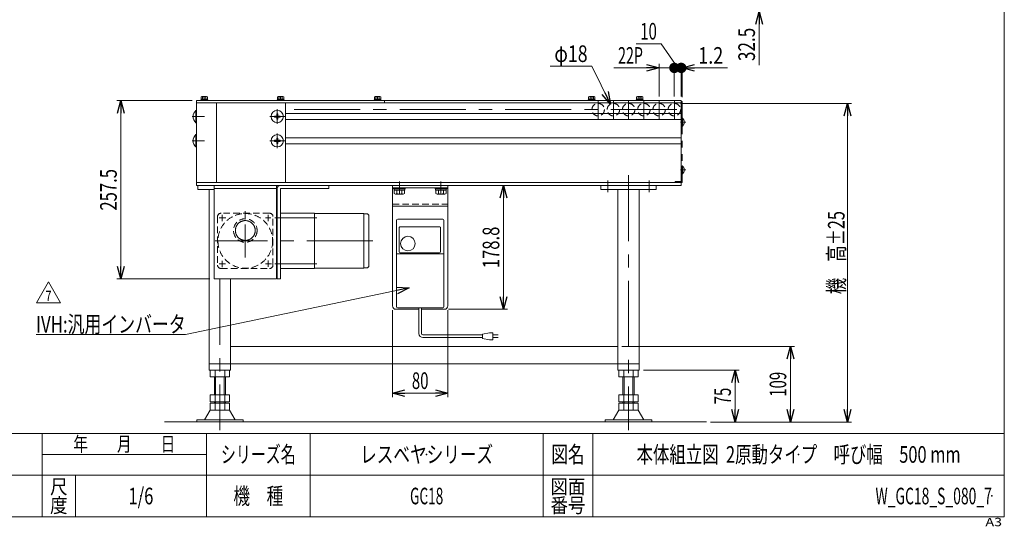
# Model space of a CAD drawing. Units: millimetres. Extents: x -1182 to 1182, y -811 to 811.
# Drawn here: x -240 to 1182, y -811 to -80 of the extents above; entities that cross this region are included whole.
import ezdxf
from ezdxf.enums import TextEntityAlignment as Align

# ---------------------------------------------------------------- set-up
doc = ezdxf.new("R2010")
doc.units = ezdxf.units.MM
doc.header["$LTSCALE"] = 1.5
doc.header["$PDSIZE"] = 1
for name, pattern in [('CENTER', [50.8, 31.75, -6.35, 6.35, -6.35]), ('CENTERX2', [101.6, 63.5, -12.7, 12.7, -12.7]), ('DASHED2', [9.525, 6.35, -3.175]), ('PHANTOM', [63.5, 31.75, -6.35, 6.35, -6.35, 6.35, -6.35])]:
    doc.linetypes.add(name, pattern=pattern)
for name, color, linetype in [('2', 7, 'Continuous'), ('4', 7, 'Continuous'), ('L-05', 7, 'Continuous'), ('ZUWAKU', 7, 'Continuous')]:
    doc.layers.add(name, color=color, linetype=linetype)
doc.styles.add('dcStyle0', font='ＭＳ Ｐゴシック')
doc.styles.add('dcStyle1', font='txt.shx', dxfattribs={"width": 1.2, "bigfont": 'bigfont'})
doc.styles.add('dcStyle2', font='ＭＳ Ｐ明朝')
doc.dimstyles.new('dc_Diam06', dxfattribs={"dimtxt": 24, "dimasz": 18.000011, "dimexe": 6, "dimexo": 6, "dimgap": 6, "dimtad": 2, "dimtih": 1, "dimtoh": 1, "dimdec": 3, "dimdsep": 46, "dimtxsty": 'dcStyle0', "dimblk1": 'OPEN30', "dimblk2": 'OPEN30', "dimsah": 1, "dimcen": 0.09, "dimclrd": 2, "dimclre": 2, "dimclrt": 2, "dimadec": 0, "dimazin": 2, "dimtfac": 1, "dimtdec": 4, "dimtofl": 0, "dimtmove": 0, "dimatfit": 3, "dimfxl": 1, "dimarcsym": 1})
doc.dimstyles.new('dc_Rotated', dxfattribs={"dimtxt": 24, "dimasz": 18.000011, "dimexe": 6, "dimexo": 6, "dimgap": 4.2, "dimtad": 3, "dimdsep": 46, "dimtxsty": 'dcStyle0', "dimblk1": 'OPEN30', "dimblk2": 'OPEN30', "dimsah": 1, "dimcen": 0.09, "dimclrd": 2, "dimclre": 2, "dimclrt": 4, "dimadec": 0, "dimazin": 2, "dimtfac": 1, "dimtdec": 4, "dimtmove": 0, "dimatfit": 3, "dimfxl": 1, "dimarcsym": 1})
doc.dimstyles.new('dc_Rotated_F4', dxfattribs={"dimtxt": 24, "dimasz": 15, "dimexe": 6, "dimexo": 6, "dimgap": 6, "dimtad": 3, "dimdsep": 46, "dimtxsty": 'dcStyle0', "dimblk1": 'DOT', "dimblk2": 'DOT', "dimsah": 1, "dimcen": 0.09, "dimclrd": 2, "dimclre": 2, "dimclrt": 2, "dimadec": 0, "dimazin": 2, "dimtfac": 1, "dimtdec": 4, "dimtmove": 1, "dimatfit": 3, "dimfxl": 1, "dimarcsym": 1})

# ---------------------------------------------------------------- blocks, each defined once
blk = doc.blocks.new('_Open30')
at = {"color": 0, "linetype": 'ByBlock', "lineweight": -2}
for p, q in [((-1, 0.267949), (0, 0)), ((0, 0), (-1, -0.267949)), ((0, 0), (-1, 0))]:
    blk.add_line(p, q, dxfattribs=at)
blk = doc.blocks.new('*D1')
at = {"color": 2, "linetype": 'Continuous', "lineweight": 13}
for p, q in [((714.6, -200.4), (961.6, -200.4)), ((955.6, -660.4), (955.6, -200.4)), ((757.9, -660.4), (961.6, -660.4))]:
    blk.add_line(p, q, dxfattribs=at)
at = {"color": 2, "xscale": 18.00001684569171, "yscale": 17.99993620934185}
for p, rotation in [((955.6, -200.4), 90), ((955.6, -660.4), 270)]:
    blk.add_blockref('_Open30', p, dxfattribs=dict(at, rotation=rotation))
at = {"color": 4, "style": 'dcStyle0', "width": 0.736969}
blk.add_text('機\u3000高±25', height=24, rotation=90, dxfattribs=at).set_placement((951.4, -475.8), (951.4, -355.8), align=Align.FIT)
blk = doc.blocks.new('*D12')
at = {"color": 2, "linetype": 'Continuous', "lineweight": 13}
for p, q in [((828, -5.3), (828, -35.3)), ((720.6, -35.3), (834, -35.3)), ((828, -35.3), (828, -67.8)), ((721.6, -67.8), (834, -67.8)), ((828, -145.2), (828, -67.8))]:
    blk.add_line(p, q, dxfattribs=at)
at = {"color": 2, "xscale": 18.00001684569171, "yscale": 17.99993620934185}
for p, rotation in [((828, -35.3), 270), ((828, -67.8), 90)]:
    blk.add_blockref('_Open30', p, dxfattribs=dict(at, rotation=rotation))
at = {"color": 2, "style": 'dcStyle0', "width": 0.807452}
blk.add_text('32.5', height=24, rotation=90, dxfattribs=at).set_placement((822, -139.2), (822, -91.2), align=Align.FIT)
blk = doc.blocks.new('*D16')
at = {"color": 2, "linetype": 'Continuous', "lineweight": 13}
for p, q in [((618.3, -149.1), (683.6, -149.1)), ((683.6, -190.4), (683.6, -143.1)), ((683.6, -149.1), (705.6, -149.1)), ((705.6, -190.4), (705.6, -143.1))]:
    blk.add_line(p, q, dxfattribs=at)
at = {"color": 2, "xscale": 18.00001684569171, "yscale": 17.99993620934185, "rotation": 360}
blk.add_blockref('_Open30', (683.6, -149.1), dxfattribs=at)
at = {"color": 4, "style": 'dcStyle0', "width": 0.637787}
blk.add_text('22P', height=24, dxfattribs=at).set_placement((624.3, -143.1), (660.3, -143.1), align=Align.FIT)
blk = doc.blocks.new('_Dot')
at = {"color": 0, "linetype": 'ByBlock', "lineweight": -2}
blk.add_line((-0.5, 0), (-1, 0), dxfattribs=at)
at = {"color": 0, "linetype": 'ByBlock', "const_width": 0.5}
blk.add_lwpolyline([(-0.25, 0, 1), (0.25, 0, 1)], format="xyb", close=True, dxfattribs=at)
blk = doc.blocks.new('*D17')
at = {"color": 2, "linetype": 'Continuous', "lineweight": 13}
for p, q in [((650.4, -114.2), (686.4, -114.2)), ((686.4, -114.2), (710.6, -149.1)), ((705.6, -190.4), (705.6, -143.1)), ((705.6, -149.1), (715.6, -149.1)), ((715.6, -190.4), (715.6, -143.1))]:
    blk.add_line(p, q, dxfattribs=at)
at = {"color": 2, "xscale": 15, "yscale": 15, "rotation": 180}
blk.add_blockref('_Dot', (705.6, -149.1), dxfattribs=at)
at = {"color": 2, "style": 'dcStyle0', "width": 0.6875}
blk.add_text('10', height=24, dxfattribs=at).set_placement((656.4, -108.2), (680.4, -108.2), align=Align.FIT)
blk = doc.blocks.new('*D18')
at = {"color": 2, "linetype": 'Continuous', "lineweight": 13}
for p, q in [((715.6, -190.4), (715.6, -143.1)), ((715.6, -149.1), (716.8, -149.1)), ((716.8, -191.4), (716.8, -143.1)), ((782.2, -149.1), (716.8, -149.1))]:
    blk.add_line(p, q, dxfattribs=at)
at = {"color": 2, "rotation": 180}
for name, p, xscale, yscale in [('_Dot', (715.6, -149.1), 15, 15), ('_Open30', (716.8, -149.1), 18.00001684569171, 17.99993620934185)]:
    blk.add_blockref(name, p, dxfattribs=dict(at, xscale=xscale, yscale=yscale))
at = {"color": 2, "style": 'dcStyle0', "width": 0.857311}
blk.add_text('1.2', height=24, dxfattribs=at).set_placement((740.2, -143.1), (776.2, -143.1), align=Align.FIT)
blk = doc.blocks.new('*D19')
at = {"color": 2, "linetype": 'Continuous', "lineweight": 13}
for p, q in [((661, -585.4), (799.3, -585.4)), ((793.3, -660.4), (793.3, -585.4)), ((757.9, -660.4), (799.3, -660.4))]:
    blk.add_line(p, q, dxfattribs=at)
at = {"color": 2, "xscale": 18.00001684569171, "yscale": 17.99993620934185}
for p, rotation in [((793.3, -585.4), 90), ((793.3, -660.4), 270)]:
    blk.add_blockref('_Open30', p, dxfattribs=dict(at, rotation=rotation))
at = {"color": 2, "style": 'dcStyle0', "width": 0.6875}
blk.add_text('75', height=24, rotation=90, dxfattribs=at).set_placement((787.3, -634.9), (787.3, -610.9), align=Align.FIT)
blk = doc.blocks.new('*D20')
at = {"color": 2, "linetype": 'Continuous', "lineweight": 13}
for p, q in [((9.7, -196.4), (-99.4, -196.4)), ((-93.4, -453.9), (-93.4, -196.4)), ((35.2, -453.9), (-99.4, -453.9))]:
    blk.add_line(p, q, dxfattribs=at)
at = {"color": 2, "xscale": 18.00001684569171, "yscale": 17.99993620934185}
for p, rotation in [((-93.4, -196.4), 90), ((-93.4, -453.9), 270)]:
    blk.add_blockref('_Open30', p, dxfattribs=dict(at, rotation=rotation))
at = {"color": 2, "style": 'dcStyle0', "width": 0.780226}
blk.add_text('257.5', height=24, rotation=90, dxfattribs=at).set_placement((-99.4, -355.1), (-99.4, -295.1), align=Align.FIT)
blk = doc.blocks.new('DC_GROUP_W_GC18_S_080_7_19')
at = {"color": 3, "linetype": 'Continuous', "lineweight": 13}
for p, q in [((15.6, -210.5), (14.9, -210.5)), ((15.6, -228.3), (15.6, -210.5)), ((15.6, -228.3), (14.9, -228.3))]:
    blk.add_line(p, q, dxfattribs=at)
at = {"color": 4, "linetype": 'Continuous', "lineweight": 13}
blk.add_line((14.9, -210.5), (14.9, -228.3), dxfattribs=at)
at = {"color": 9, "linetype": 'CENTER', "lineweight": 13}
blk.add_line((9.4, -219.4), (27.1, -219.4), dxfattribs=at)
at = {"color": 3, "linetype": 'Continuous', "lineweight": 13}
blk.add_arc((22.5, -219.4), 11.7, 130.4755, 229.5245, dxfattribs=at)
blk = doc.blocks.new('DC_GROUP_W_GC18_S_080_7_18')
at = {"linetype": 'Continuous'}
blk.add_blockref('DC_GROUP_W_GC18_S_080_7_19', (0, 0), dxfattribs=at)
blk = doc.blocks.new('DC_GROUP_W_GC18_S_080_7_21')
at = {"color": 9, "linetype": 'CENTER', "lineweight": 13}
blk.add_line((9.4, -254.4), (27.1, -254.4), dxfattribs=at)
at = {"color": 3, "linetype": 'Continuous', "lineweight": 13}
for p, q in [((15.6, -245.5), (14.9, -245.5)), ((15.6, -263.3), (15.6, -245.5)), ((15.6, -263.3), (14.9, -263.3))]:
    blk.add_line(p, q, dxfattribs=at)
at = {"color": 4, "linetype": 'Continuous', "lineweight": 13}
blk.add_line((14.9, -245.5), (14.9, -263.3), dxfattribs=at)
at = {"color": 3, "linetype": 'Continuous', "lineweight": 13}
blk.add_arc((22.5, -254.4), 11.7, 130.4755, 229.5245, dxfattribs=at)
blk = doc.blocks.new('DC_GROUP_W_GC18_S_080_7_20')
at = {"linetype": 'Continuous'}
blk.add_blockref('DC_GROUP_W_GC18_S_080_7_21', (0, 0), dxfattribs=at)
blk = doc.blocks.new('DC_GROUP_W_GC18_S_080_7_23')
at = {"color": 9, "linetype": 'CENTER', "lineweight": 13}
for p, q in [((132.4, -230.1), (132.4, -208.7)), ((121.8, -219.4), (143.1, -219.4))]:
    blk.add_line(p, q, dxfattribs=at)
at = {"color": 3, "linetype": 'Continuous', "lineweight": 13}
for p, q in [((131.6, -218.5), (128.5, -218.6)), ((128.5, -218.6), (128.5, -220.2)), ((131.6, -220.2), (128.5, -220.2)), ((131.6, -218.5), (131.6, -215.5)), ((133.2, -215.5), (131.6, -215.5)), ((131.6, -220.2), (131.6, -223.3)), ((131.6, -223.3), (133.2, -223.3)), ((133.3, -218.5), (133.2, -215.5)), ((133.3, -220.2), (133.2, -223.3)), ((133.3, -218.5), (136.3, -218.6)), ((133.3, -220.2), (136.3, -220.2)), ((136.3, -220.2), (136.3, -218.6))]:
    blk.add_line(p, q, dxfattribs=at)
blk.add_circle((132.4, -219.4), 8.9, dxfattribs=at)
at = {"color": 5, "linetype": 'Continuous'}
blk.add_point((132.4, -219.4), dxfattribs=at)
blk = doc.blocks.new('DC_GROUP_W_GC18_S_080_7_22')
at = {"linetype": 'Continuous'}
blk.add_blockref('DC_GROUP_W_GC18_S_080_7_23', (0, 0), dxfattribs=at)
blk = doc.blocks.new('DC_GROUP_W_GC18_S_080_7_25')
at = {"color": 9, "linetype": 'CENTER', "lineweight": 13}
for p, q in [((121.8, -254.4), (143.1, -254.4)), ((132.4, -265.1), (132.4, -243.7))]:
    blk.add_line(p, q, dxfattribs=at)
at = {"color": 3, "linetype": 'Continuous', "lineweight": 13}
for p, q in [((131.6, -253.5), (128.5, -253.6)), ((128.5, -253.6), (128.5, -255.2)), ((131.6, -255.2), (128.5, -255.2)), ((131.6, -253.5), (131.6, -250.5)), ((133.2, -250.5), (131.6, -250.5)), ((131.6, -255.2), (131.6, -258.3)), ((133.3, -253.5), (133.2, -250.5)), ((133.3, -255.2), (133.2, -258.3)), ((133.3, -253.5), (136.3, -253.6)), ((133.3, -255.2), (136.3, -255.2)), ((136.3, -255.2), (136.3, -253.6)), ((131.6, -258.3), (133.2, -258.3))]:
    blk.add_line(p, q, dxfattribs=at)
blk.add_circle((132.4, -254.4), 8.9, dxfattribs=at)
at = {"color": 5, "linetype": 'Continuous'}
blk.add_point((132.4, -254.4), dxfattribs=at)
blk = doc.blocks.new('DC_GROUP_W_GC18_S_080_7_24')
at = {"linetype": 'Continuous'}
blk.add_blockref('DC_GROUP_W_GC18_S_080_7_25', (0, 0), dxfattribs=at)
blk = doc.blocks.new('DC_GROUP_W_GC18_S_080_7_30')
at = {"color": 140, "linetype": 'Continuous', "lineweight": 13}
for p, q in [((360.2, -322.1), (377.2, -322.1)), ((360.2, -322.1), (360.2, -323.7)), ((360.2, -323.7), (377.2, -323.7)), ((361, -323.7), (361, -325.7)), ((361, -325.7), (376.4, -325.7)), ((361.2, -325.7), (361.2, -330.5)), ((364.9, -325.7), (364.9, -330.5)), ((368.7, -325.7), (368.1, -323.7)), ((369.2, -325.7), (368.7, -323.7)), ((372.4, -325.7), (372.4, -330.5)), ((376.2, -325.7), (376.2, -330.5)), ((376.4, -323.7), (376.4, -325.7)), ((377.2, -322.1), (377.2, -323.7)), ((363.1, -331.2), (374.3, -331.2))]:
    blk.add_line(p, q, dxfattribs=at)
at = {"color": 3, "linetype": 'CENTERX2', "lineweight": 13}
blk.add_line((368.7, -331.2), (368.7, -322.1), dxfattribs=at)
at = {"color": 140, "linetype": 'Continuous', "lineweight": 13}
for centre, radius, start, end in [((363.1, -328.4), 2.79, 227.7545, 312.2455), ((368.7, -321.1), 10.1, 248.1345, 291.8655), ((374.3, -328.4), 2.79, 227.7545, 312.2455)]:
    blk.add_arc(centre, radius, start, end, dxfattribs=at)
blk = doc.blocks.new('DC_GROUP_W_GC18_S_080_7_31')
at = {"color": 140, "linetype": 'Continuous', "lineweight": 13}
for p, q in [((300.2, -322.1), (317.2, -322.1)), ((300.2, -322.1), (300.2, -323.7)), ((300.2, -323.7), (317.2, -323.7)), ((301, -323.7), (301, -325.7)), ((301, -325.7), (316.4, -325.7)), ((301.2, -325.7), (301.2, -330.5)), ((304.9, -325.7), (304.9, -330.5)), ((308.7, -325.7), (308.1, -323.7)), ((309.2, -325.7), (308.7, -323.7)), ((312.4, -325.7), (312.4, -330.5)), ((316.2, -325.7), (316.2, -330.5)), ((316.4, -323.7), (316.4, -325.7)), ((317.2, -322.1), (317.2, -323.7)), ((303.1, -331.2), (314.3, -331.2))]:
    blk.add_line(p, q, dxfattribs=at)
at = {"color": 3, "linetype": 'CENTERX2', "lineweight": 13}
blk.add_line((308.7, -331.2), (308.7, -322.1), dxfattribs=at)
at = {"color": 140, "linetype": 'Continuous', "lineweight": 13}
for centre, radius, start, end in [((303.1, -328.4), 2.79, 227.7545, 312.2455), ((308.7, -321.1), 10.1, 248.1345, 291.8655), ((314.3, -328.4), 2.79, 227.7545, 312.2455)]:
    blk.add_arc(centre, radius, start, end, dxfattribs=at)
blk = doc.blocks.new('*D51')
at = {"color": 2, "linetype": 'Continuous', "lineweight": 13}
for p, q in [((397.7, -318.9), (464.9, -318.9)), ((458.9, -497.7), (458.9, -318.9)), ((379.7, -497.7), (464.9, -497.7))]:
    blk.add_line(p, q, dxfattribs=at)
at = {"color": 2, "xscale": 18.00001684569171, "yscale": 17.99993620934185}
for p, rotation in [((458.9, -318.9), 90), ((458.9, -497.7), 270)]:
    blk.add_blockref('_Open30', p, dxfattribs=dict(at, rotation=rotation))
at = {"color": 2, "style": 'dcStyle0', "width": 0.780226}
blk.add_text('178.8', height=24, rotation=90, dxfattribs=at).set_placement((452.9, -438.3), (452.9, -378.3), align=Align.FIT)
blk = doc.blocks.new('*D52')
at = {"color": 2, "linetype": 'Continuous', "lineweight": 13}
for p, q in [((298.7, -498.7), (298.7, -624.7)), ((378.7, -498.7), (378.7, -624.7)), ((298.7, -618.7), (378.7, -618.7))]:
    blk.add_line(p, q, dxfattribs=at)
at = {"color": 2, "xscale": 18.00001684569171, "yscale": 17.99993620934185}
for p, rotation in [((298.7, -618.7), 180), ((378.7, -618.7), 360)]:
    blk.add_blockref('_Open30', p, dxfattribs=dict(at, rotation=rotation))
at = {"color": 2, "style": 'dcStyle0', "width": 0.6875}
blk.add_text('80', height=24, dxfattribs=at).set_placement((326.7, -612.7), (350.7, -612.7), align=Align.FIT)
blk = doc.blocks.new('DC_GROUP_W_GC18_S_080_7_33')
at = {"color": 2, "linetype": 'Continuous', "lineweight": 13}
for p, q in [((322.7, -466.9), (0.1, -534.2)), ((0.1, -534.2), (-215.9, -534.2))]:
    blk.add_line(p, q, dxfattribs=at)
at = {"color": 2, "xscale": 18.00001684569171, "yscale": 17.99993620934185, "rotation": 11.79106922569245}
blk.add_blockref('_Open30', (322.7, -466.9), dxfattribs=at)
at = {"color": 2, "style": 'dcStyle0', "width": 0.760557}
blk.add_text('IVH:汎用インバータ', height=24, dxfattribs=at).set_placement((-215.9, -531.2), (0.1, -531.2), align=Align.FIT)
blk = doc.blocks.new('DC_GROUP_W_GC18_S_080_7_35')
at = {"layer": '2', "color": 2, "linetype": 'Continuous', "lineweight": 13}
for p, q in [((-215.3, -488.1), (-197.9, -458.1)), ((-197.9, -458.1), (-180.6, -488.1)), ((-180.6, -488.1), (-215.3, -488.1))]:
    blk.add_line(p, q, dxfattribs=at)
at = {"layer": '2', "color": 2, "style": 'dcStyle1', "width": 0.741176}
blk.add_text('7', height=15, dxfattribs=at).set_placement((-202.4, -485.9), (-193.4, -485.9), align=Align.FIT)
blk = doc.blocks.new('DC_GROUP_W_GC18_S_080_7_34')
at = {"layer": '2', "linetype": 'Continuous'}
blk.add_blockref('DC_GROUP_W_GC18_S_080_7_35', (0, 0), dxfattribs=at)
blk = doc.blocks.new('DC_GROUP_W_GC18_S_080_7_39')
at = {"color": 140, "linetype": 'Continuous', "lineweight": 13}
for p, q in [((21.9, -196.4), (21.9, -195.4)), ((31.9, -195.4), (21.9, -195.4)), ((31.9, -196.4), (21.9, -196.4)), ((22.3, -194.1), (22.3, -191)), ((31.5, -194.1), (22.3, -194.1)), ((22.3, -195.4), (22.3, -194.1)), ((30.4, -190.6), (23.4, -190.6)), ((24.6, -194.1), (24.6, -191)), ((26.5, -194.1), (26.9, -195.4)), ((26.9, -194.1), (27.2, -195.4)), ((29.2, -194.1), (29.2, -191)), ((31.5, -194.1), (31.5, -191)), ((31.5, -195.4), (31.5, -194.1)), ((31.9, -196.4), (31.9, -195.4))]:
    blk.add_line(p, q, dxfattribs=at)
at = {"color": 3, "linetype": 'CENTERX2', "lineweight": 13}
blk.add_line((26.9, -190.6), (26.9, -196.4), dxfattribs=at)
at = {"color": 140, "linetype": 'Continuous', "lineweight": 13}
for centre, radius, start, end in [((23.4, -192.4), 1.81, 50.463, 129.537), ((26.9, -197.2), 6.63, 69.6253, 110.3747), ((30.4, -192.4), 1.81, 50.463, 129.537)]:
    blk.add_arc(centre, radius, start, end, dxfattribs=at)
blk = doc.blocks.new('DC_GROUP_W_GC18_S_080_7_40')
at = {"color": 140, "linetype": 'Continuous', "lineweight": 13}
for p, q in [((132.1, -196.4), (132.1, -195.4)), ((142.1, -195.4), (132.1, -195.4)), ((142.1, -196.4), (132.1, -196.4)), ((132.5, -194.1), (132.5, -191)), ((141.8, -194.1), (132.5, -194.1)), ((132.5, -195.4), (132.5, -194.1)), ((140.6, -190.6), (133.7, -190.6)), ((134.8, -194.1), (134.8, -191)), ((136.8, -194.1), (137.1, -195.4)), ((137.1, -194.1), (137.5, -195.4)), ((139.4, -194.1), (139.4, -191)), ((141.7, -195.4), (141.7, -194.1)), ((141.8, -194.1), (141.8, -191)), ((142.1, -196.4), (142.1, -195.4))]:
    blk.add_line(p, q, dxfattribs=at)
at = {"color": 3, "linetype": 'CENTERX2', "lineweight": 13}
blk.add_line((137.1, -190.6), (137.1, -196.4), dxfattribs=at)
at = {"color": 140, "linetype": 'Continuous', "lineweight": 13}
for centre, radius, start, end in [((133.7, -192.4), 1.81, 50.463, 129.537), ((137.1, -197.2), 6.63, 69.6253, 110.3747), ((140.6, -192.4), 1.81, 50.463, 129.537)]:
    blk.add_arc(centre, radius, start, end, dxfattribs=at)
blk = doc.blocks.new('DC_GROUP_W_GC18_S_080_7_41')
at = {"color": 140, "linetype": 'Continuous', "lineweight": 13}
for p, q in [((272.1, -196.4), (272.1, -195.4)), ((282.1, -195.4), (272.1, -195.4)), ((282.1, -196.4), (272.1, -196.4)), ((272.5, -194.1), (272.5, -191)), ((281.8, -194.1), (272.5, -194.1)), ((272.5, -195.4), (272.5, -194.1)), ((280.6, -190.6), (273.7, -190.6)), ((274.8, -194.1), (274.8, -191)), ((276.8, -194.1), (277.1, -195.4)), ((277.1, -194.1), (277.5, -195.4)), ((279.4, -194.1), (279.4, -191)), ((281.7, -195.4), (281.7, -194.1)), ((281.8, -194.1), (281.8, -191)), ((282.1, -196.4), (282.1, -195.4))]:
    blk.add_line(p, q, dxfattribs=at)
at = {"color": 3, "linetype": 'CENTERX2', "lineweight": 13}
blk.add_line((277.1, -190.6), (277.1, -196.4), dxfattribs=at)
at = {"color": 140, "linetype": 'Continuous', "lineweight": 13}
for centre, radius, start, end in [((273.7, -192.4), 1.81, 50.463, 129.537), ((277.1, -197.2), 6.63, 69.6253, 110.3747), ((280.6, -192.4), 1.81, 50.463, 129.537)]:
    blk.add_arc(centre, radius, start, end, dxfattribs=at)
blk = doc.blocks.new('DC_GROUP_W_GC18_S_080_7_42')
at = {"color": 140, "linetype": 'Continuous', "lineweight": 13}
for p, q in [((581.4, -196.4), (581.4, -195.4)), ((591.4, -195.4), (581.4, -195.4)), ((591.4, -196.4), (581.4, -196.4)), ((581.8, -194.1), (581.8, -191)), ((591, -194.1), (581.8, -194.1)), ((581.8, -195.4), (581.8, -194.1)), ((589.9, -190.6), (582.9, -190.6)), ((584.1, -194.1), (584.1, -191)), ((586, -194.1), (586.4, -195.4)), ((586.4, -194.1), (586.7, -195.4)), ((588.7, -194.1), (588.7, -191)), ((591, -194.1), (591, -191)), ((591, -195.4), (591, -194.1)), ((591.4, -196.4), (591.4, -195.4))]:
    blk.add_line(p, q, dxfattribs=at)
at = {"color": 3, "linetype": 'CENTERX2', "lineweight": 13}
blk.add_line((586.4, -190.6), (586.4, -196.4), dxfattribs=at)
at = {"color": 140, "linetype": 'Continuous', "lineweight": 13}
for centre, radius, start, end in [((582.9, -192.4), 1.81, 50.463, 129.537), ((586.4, -197.2), 6.63, 69.6253, 110.3747), ((589.9, -192.4), 1.81, 50.463, 129.537)]:
    blk.add_arc(centre, radius, start, end, dxfattribs=at)
blk = doc.blocks.new('DC_GROUP_W_GC18_S_080_7_43')
at = {"color": 140, "linetype": 'Continuous', "lineweight": 13}
for p, q in [((650.6, -196.4), (650.6, -195.4)), ((660.6, -195.4), (650.6, -195.4)), ((660.6, -196.4), (650.6, -196.4)), ((651, -194.1), (651, -191)), ((660.3, -194.1), (651, -194.1)), ((651, -195.4), (651, -194.1)), ((659.1, -190.6), (652.2, -190.6)), ((653.3, -194.1), (653.3, -191)), ((655.3, -194.1), (655.6, -195.4)), ((655.6, -194.1), (656, -195.4)), ((657.9, -194.1), (657.9, -191)), ((660.2, -195.4), (660.2, -194.1)), ((660.3, -194.1), (660.3, -191)), ((660.6, -196.4), (660.6, -195.4))]:
    blk.add_line(p, q, dxfattribs=at)
at = {"color": 3, "linetype": 'CENTERX2', "lineweight": 13}
blk.add_line((655.6, -190.6), (655.6, -196.4), dxfattribs=at)
at = {"color": 140, "linetype": 'Continuous', "lineweight": 13}
for centre, radius, start, end in [((652.2, -192.4), 1.81, 50.463, 129.537), ((655.6, -197.2), 6.63, 69.6253, 110.3747), ((659.1, -192.4), 1.81, 50.463, 129.537)]:
    blk.add_arc(centre, radius, start, end, dxfattribs=at)
blk = doc.blocks.new('DC_GROUP_W_GC18_S_080_7_1')
at = {"layer": 'ZUWAKU', "color": 7, "linetype": 'Continuous', "lineweight": 13}
for p, q in [((1182, -797.2), (1182, 810.8)), ((-1182, -797.2), (1182, -797.2))]:
    blk.add_line(p, q, dxfattribs=at)
at = {"layer": 'ZUWAKU', "color": 4, "linetype": 'Continuous', "lineweight": 13}
for p, q in [((1182, -677.2), (-1182, -677.2)), ((-207, -797.2), (-207, -677.2)), ((30, -797.2), (30, -677.2)), ((180, -677.2), (180, -797.2)), ((516, -677.2), (516, -797.2)), ((588, -677.2), (588, -797.2)), ((-207, -707.2), (30, -707.2)), ((-1182, -737.2), (1182, -737.2)), ((-159, -737.2), (-159, -797.2))]:
    blk.add_line(p, q, dxfattribs=at)
at = {"layer": 'ZUWAKU', "color": 2, "style": 'dcStyle1'}
for s, height, width, p, p2 in [('年\u3000\u3000月\u3000\u3000日', 21, 1.195122, (-162, -702.7), (-15, -702.7)), ('シリーズ名', 24, 1.086207, (51, -719.2), (159, -719.2)), ('図名', 24, 1.272727, (528, -719.2), (576, -719.2)), ('尺', 21, 1.68, (-195.6, -764.2), (-170.4, -764.2)), ('機\u3000種', 24, 1.235294, (69, -779.2), (141, -779.2)), ('図面', 21, 1.527273, (526.8, -764.2), (577.2, -764.2)), ('度', 21, 1.68, (-195.6, -791.2), (-170.4, -791.2)), ('番号', 21, 1.527273, (526.8, -791.2), (577.2, -791.2))]:
    blk.add_text(s, height=height, dxfattribs=dict(at, width=width)).set_placement(p, p2, align=Align.FIT)
at = {"layer": 'ZUWAKU', "color": 4, "style": 'dcStyle1', "width": 1.2}
blk.add_text('A3', height=12, dxfattribs=at).set_placement((1154.7, -810.8), (1178.7, -810.8), align=Align.FIT)
blk = doc.blocks.new('DC_GROUP_W_GC18_S_080_7_2')
at = {"layer": 'ZUWAKU', "color": 2, "linetype": 'Continuous'}
for p in [(348, -707.2), (885, -707.2), (-64.5, -767.2), (348, -767.2), (1164, -767.2)]:
    blk.add_point(p, dxfattribs=at)
blk = doc.blocks.new('DC_GROUP_W_GC18_S_080_7_7')
at = {"layer": '4', "color": 3, "linetype": 'CENTERX2', "lineweight": 13}
blk.add_line((722.3, -227.4), (714.5, -227.4), dxfattribs=at)
at = {"layer": '4', "color": 140, "linetype": 'PHANTOM', "lineweight": 13}
for p, q in [((716.8, -233.3), (716.8, -221.5)), ((717.2, -221.5), (716.8, -221.5)), ((717.2, -233.3), (717.2, -221.5)), ((717.2, -233.3), (716.8, -233.3))]:
    blk.add_line(p, q, dxfattribs=at)
blk.add_arc((712.2, -227.4), 7.7, 309.9831, 50.0169, dxfattribs=at)
blk = doc.blocks.new('DC_GROUP_W_GC18_S_080_7_8')
at = {"layer": '4', "color": 3, "linetype": 'CENTERX2', "lineweight": 13}
blk.add_line((722.3, -296.4), (714.5, -296.4), dxfattribs=at)
at = {"layer": '4', "color": 140, "linetype": 'PHANTOM', "lineweight": 13}
for p, q in [((716.8, -302.3), (716.8, -290.5)), ((717.2, -290.5), (716.8, -290.5)), ((717.2, -302.3), (717.2, -290.5)), ((717.2, -302.3), (716.8, -302.3))]:
    blk.add_line(p, q, dxfattribs=at)
blk.add_arc((712.2, -296.4), 7.7, 309.9831, 50.0169, dxfattribs=at)
blk = doc.blocks.new('DC_GROUP_W_GC18_S_080_7_6')
at = {"layer": '4', "color": 140, "linetype": 'PHANTOM', "lineweight": 13}
for p, q in [((715.6, -312), (715.6, -197.4)), ((715.6, -197.4), (716.8, -197.4)), ((716.8, -197.4), (716.8, -314.4)), ((715.6, -206.9), (716.8, -206.9)), ((706.8, -314.4), (706.8, -313.2)), ((706.8, -313.2), (714.4, -313.2)), ((716.8, -314.4), (706.8, -314.4))]:
    blk.add_line(p, q, dxfattribs=at)
for radius in [2.4, 1.2]:
    blk.add_arc((714.4, -312), radius, 270, 0, dxfattribs=at)
at = {"layer": '4', "linetype": 'Continuous'}
for name in ['DC_GROUP_W_GC18_S_080_7_7', 'DC_GROUP_W_GC18_S_080_7_8']:
    blk.add_blockref(name, (0, 0), dxfattribs=at)
blk = doc.blocks.new('*D68')
at = {"layer": '4', "color": 2, "linetype": 'Continuous', "lineweight": 13}
for p, q in [((526.4, -146.6), (586.4, -146.6)), ((586.4, -146.6), (613.6, -201.3))]:
    blk.add_line(p, q, dxfattribs=at)
at = {"layer": '4', "color": 2, "xscale": 18.00001684569171, "yscale": 17.99993620934185, "rotation": 296.4619120395418}
blk.add_blockref('_Open30', (613.6, -201.3), dxfattribs=at)
at = {"layer": '4', "color": 2, "style": 'dcStyle0', "width": 0.6875}
blk.add_text('φ18', height=24, dxfattribs=at).set_placement((532.4, -140.6), (580.4, -140.6), align=Align.FIT)
blk = doc.blocks.new('*D73')
at = {"layer": '4', "color": 2, "linetype": 'Continuous', "lineweight": 13}
for p, q in [((630, -551.4), (879.2, -551.4)), ((873.2, -660.4), (873.2, -551.4)), ((757.9, -660.4), (879.2, -660.4))]:
    blk.add_line(p, q, dxfattribs=at)
at = {"layer": '4', "color": 2, "xscale": 18.00001684569171, "yscale": 17.99993620934185}
for p, rotation in [((873.2, -551.4), 90), ((873.2, -660.4), 270)]:
    blk.add_blockref('_Open30', p, dxfattribs=dict(at, rotation=rotation))
at = {"layer": '4', "color": 2, "style": 'dcStyle2', "width": 0.695313}
blk.add_text('109', height=24, rotation=90, dxfattribs=at).set_placement((867.2, -623.9), (867.2, -587.9), align=Align.FIT)
blk = doc.blocks.new('DC_GROUP_W_GC18_S_080_7_32')
at = {"color": 140, "linetype": 'Continuous', "lineweight": 13}
for p, q in [((336.7, -532.6), (336.7, -495.7)), ((340.7, -532.6), (340.7, -495.7)), ((428.7, -534.6), (342.7, -534.6)), ((428.7, -538.6), (342.7, -538.6)), ((438.7, -531.6), (428.7, -533.6)), ((428.7, -533.6), (428.7, -539.6)), ((428.7, -539.6), (438.7, -541.6)), ((443.7, -531.6), (438.7, -531.6)), ((443.7, -541.6), (443.7, -531.6)), ((443.7, -534.6), (451.2, -534.6)), ((451.2, -538.6), (443.7, -538.6)), ((438.7, -541.6), (443.7, -541.6))]:
    blk.add_line(p, q, dxfattribs=at)
for radius in [6, 2]:
    blk.add_arc((342.7, -532.6), radius, 180, 270, dxfattribs=at)
at = {"layer": '2', "color": 7, "linetype": 'Continuous', "lineweight": 13}
for p, q in [((298.7, -318.9), (298.7, -492.7)), ((378.7, -322.1), (298.7, -322.1)), ((378.7, -318.9), (378.7, -492.7)), ((298.7, -348.9), (378.7, -348.9)), ((303.7, -497.7), (336.7, -497.7)), ((340.7, -497.7), (373.7, -497.7))]:
    blk.add_line(p, q, dxfattribs=at)
at = {"layer": '2', "color": 3, "linetype": 'CENTER', "lineweight": 13}
for p, q in [((308.7, -313), (308.7, -327.7)), ((368.7, -313), (368.7, -327.7))]:
    blk.add_line(p, q, dxfattribs=at)
at = {"layer": '2', "color": 4, "linetype": 'DASHED2', "lineweight": 13}
blk.add_line((298.7, -345.7), (378.7, -345.7), dxfattribs=at)
at = {"layer": '2', "color": 7, "linetype": 'Continuous', "lineweight": 13}
for centre, start, end in [((303.7, -492.7), 180, 270), ((373.7, -492.7), 270, 0)]:
    blk.add_arc(centre, 5, start, end, dxfattribs=at)
at = {"layer": 'L-05', "color": 7, "linetype": 'Continuous', "lineweight": 13}
for p, q in [((304.7, -494.2), (304.7, -369.2)), ((306.2, -367.7), (371.2, -367.7)), ((372.7, -494.2), (372.7, -369.2)), ((308.4, -414.5), (308.4, -379.7)), ((309.4, -378.7), (367.2, -378.7)), ((368.2, -379.7), (368.2, -414.5)), ((371.7, -417.5), (305.7, -417.5)), ((366.7, -416), (309.9, -416)), ((306.2, -495.7), (371.2, -495.7))]:
    blk.add_line(p, q, dxfattribs=at)
blk.add_circle((320.9, -402.7), 10.6, dxfattribs=at)
for centre, radius, start, end in [((306.2, -369.2), 1.5, 90, 180), ((371.2, -369.2), 1.5, 0, 90), ((309.4, -379.7), 1, 90, 180), ((367.2, -379.7), 1, 0, 90), ((305.7, -418.5), 1, 90, 180), ((309.9, -414.5), 1.5, 180, 270), ((366.7, -414.5), 1.5, 270, 0), ((371.7, -418.5), 1, 0, 90), ((306.2, -494.2), 1.5, 180, 270), ((371.2, -494.2), 1.5, 270, 0)]:
    blk.add_arc(centre, radius, start, end, dxfattribs=at)

msp = doc.modelspace()

# ---------------------------------------------------------------- linework, layer by layer
at = {"color": 3, "linetype": 'Continuous', "lineweight": 13}
for p, q in [((715.6393, -196.3759), (15.6809, -196.3759)), ((15.6809, -199.3759), (15.6809, -196.3759)), ((287.1809, -199.3759), (287.1809, -196.3759)), ((715.6393, -199.3759), (715.6393, -196.3759)), ((715.6393, -199.3759), (15.6809, -199.3759)), ((43.0946, -595.3759), (43.0946, -621.3759)), ((55.8946, -595.3759), (55.8946, -621.3759)), ((633.053, -595.3759), (633.053, -621.3759)), ((645.853, -595.3759), (645.853, -621.3759)), ((43.0946, -631.3759), (43.0946, -633.3759)), ((55.8946, -631.3759), (55.8946, -633.3759)), ((633.053, -631.3759), (633.053, -633.3759)), ((645.853, -631.3759), (645.853, -633.3759)), ((-30.5358, -660.3759), (751.9226, -660.3759))]:
    msp.add_line(p, q, dxfattribs=at)
at = {"color": 3, "linetype": 'CENTERX2', "lineweight": 13}
for p, q in [((595.6393, -196.3759), (595.6393, -223.3759)), ((617.6393, -196.3759), (617.6393, -223.3759)), ((639.6393, -196.3759), (639.6393, -223.3759)), ((661.6393, -196.3759), (661.6393, -223.3759)), ((683.6393, -196.3759), (683.6393, -223.3759)), ((705.6393, -196.3759), (705.6393, -223.3759)), ((156.7002, -209.3759), (718.6618, -209.3759)), ((609.453, -311.7645), (609.453, -328.7645)), ((639.453, -304.1263), (639.453, -672.1011)), ((669.453, -311.7645), (669.453, -328.7645)), ((48.596, -365.6419), (58.0457, -365.6419)), ((52.9469, -361.13), (52.9469, -370.5797)), ((115.5545, -365.6419), (123.2292, -365.6419)), ((119.4149, -361.256), (119.4149, -370.5797)), ((189.4309, -365.6419), (128.9309, -365.6419)), ((270.4072, -398.8759), (42.4873, -398.8759)), ((48.47, -432.11), (57.7937, -432.11)), ((52.9469, -427.6559), (52.9469, -436.6016)), ((115.2479, -432.11), (124.0676, -432.11)), ((119.4149, -427.1519), (119.4149, -436.3496)), ((189.4309, -432.11), (128.9309, -432.11)), ((49.4946, -453.8759), (49.4946, -672.1011))]:
    msp.add_line(p, q, dxfattribs=at)
at = {"color": 7, "linetype": 'Continuous', "lineweight": 13}
for p, q in [((15.6809, -199.3759), (15.6809, -318.8759)), ((44.6809, -199.3759), (44.6809, -314.3759)), ((144.4393, -199.3759), (144.4393, -314.3759)), ((715.6393, -199.3759), (715.6393, -318.8759)), ((144.4393, -215.1259), (715.6393, -215.1259)), ((144.4393, -223.6259), (715.6393, -223.6259)), ((144.4393, -250.1259), (715.6393, -250.1259)), ((144.4393, -258.6259), (715.6393, -258.6259)), ((15.6809, -314.3759), (715.6393, -314.3759)), ((15.6809, -318.8759), (715.6393, -318.8759)), ((17.6809, -318.8759), (17.6809, -324.8759)), ((41.1809, -324.8759), (17.6809, -324.8759)), ((33.9946, -324.8759), (33.9946, -585.3759)), ((41.1809, -453.8759), (41.1809, -318.8759)), ((131.1809, -323.3759), (41.1809, -323.3759)), ((131.1809, -453.8759), (131.1809, -318.8759)), ((132.4309, -453.8759), (132.4309, -322.8759)), ((136.9309, -323.8759), (136.9309, -453.8759)), ((206.9309, -323.3759), (137.4309, -323.3759)), ((206.9309, -318.8759), (206.9309, -323.3759)), ((599.453, -318.8759), (599.453, -324.8759)), ((679.453, -324.8759), (599.453, -324.8759)), ((623.953, -585.3759), (623.953, -324.8759)), ((654.953, -324.8759), (654.953, -585.3759)), ((679.453, -318.8759), (679.453, -324.8759)), ((131.1809, -453.8759), (41.1809, -453.8759)), ((64.9946, -585.3759), (64.9946, -454.3755)), ((136.9309, -453.8759), (132.4309, -453.8759)), ((623.953, -551.3759), (64.9946, -551.3759)), ((33.9946, -576.3759), (654.953, -576.3759)), ((64.9946, -585.3759), (33.9946, -585.3759)), ((35.6446, -585.3759), (35.6446, -595.3759)), ((35.6446, -595.3759), (63.3446, -595.3759)), ((41.4946, -621.3759), (41.4946, -595.3759)), ((42.5696, -585.3759), (42.5696, -595.3759)), ((56.4196, -585.3759), (56.4196, -595.3759)), ((57.4946, -621.3759), (57.4946, -595.3759)), ((63.3446, -595.3759), (63.3446, -585.3759)), ((654.953, -585.3759), (623.953, -585.3759)), ((625.603, -585.3759), (625.603, -595.3759)), ((625.603, -595.3759), (653.303, -595.3759)), ((631.453, -621.3759), (631.453, -595.3759)), ((632.528, -585.3759), (632.528, -595.3759)), ((646.378, -585.3759), (646.378, -595.3759)), ((647.453, -621.3759), (647.453, -595.3759)), ((653.303, -595.3759), (653.303, -585.3759)), ((35.6446, -621.3759), (35.6446, -631.3759)), ((63.3446, -621.3759), (35.6446, -621.3759)), ((42.5696, -621.3759), (42.5696, -631.3759)), ((56.4196, -621.3759), (56.4196, -631.3759)), ((63.3446, -631.3759), (63.3446, -621.3759)), ((625.603, -621.3759), (625.603, -631.3759)), ((653.303, -621.3759), (625.603, -621.3759)), ((632.528, -621.3759), (632.528, -631.3759)), ((646.378, -621.3759), (646.378, -631.3759)), ((653.303, -631.3759), (653.303, -621.3759)), ((35.6446, -631.3759), (63.3446, -631.3759)), ((35.6446, -643.3759), (35.6446, -633.3759)), ((35.6446, -633.3759), (63.3446, -633.3759)), ((41.4946, -633.3759), (41.4946, -631.3759)), ((42.5696, -633.3759), (42.5696, -643.3759)), ((56.4196, -633.3759), (56.4196, -643.3759)), ((57.4946, -631.3759), (57.4946, -633.3759)), ((63.3446, -633.3759), (63.3446, -643.3759)), ((625.603, -631.3759), (653.303, -631.3759)), ((625.603, -643.3759), (625.603, -633.3759)), ((625.603, -633.3759), (653.303, -633.3759)), ((631.453, -633.3759), (631.453, -631.3759)), ((632.528, -633.3759), (632.528, -643.3759)), ((646.378, -633.3759), (646.378, -643.3759)), ((647.453, -631.3759), (647.453, -633.3759)), ((653.303, -633.3759), (653.303, -643.3759)), ((27.5272, -657.1759), (35.4946, -643.3759)), ((35.4946, -643.3759), (63.4946, -643.3759)), ((63.4946, -643.3759), (71.462, -657.1759)), ((617.4855, -657.1759), (625.453, -643.3759)), ((625.453, -643.3759), (653.453, -643.3759)), ((653.453, -643.3759), (661.4204, -657.1759)), ((82.9946, -657.1759), (15.9946, -657.1759)), ((15.9946, -657.1759), (15.9946, -660.3759)), ((15.9946, -660.3759), (83.0218, -660.3759)), ((82.9946, -660.3759), (82.9946, -657.1759)), ((672.953, -657.1759), (605.953, -657.1759)), ((605.953, -657.1759), (605.953, -660.3759)), ((605.953, -660.3759), (672.9801, -660.3759)), ((672.953, -660.3759), (672.953, -657.1759))]:
    msp.add_line(p, q, dxfattribs=at)
at = {"color": 91, "linetype": 'PHANTOM', "lineweight": 13}
msp.add_line((705.6393, -200.3759), (708.6393, -200.3759), dxfattribs=at)
at = {"color": 3, "linetype": 'CENTER', "lineweight": 13}
msp.add_line((86.1809, -422.8759), (86.1809, -353.8759), dxfattribs=at)
at = {"color": 4, "linetype": 'DASHED2', "lineweight": 13}
for p, q in [((46.1809, -363.8759), (46.1809, -433.8759)), ((121.1809, -358.8759), (51.1809, -358.8759)), ((126.1809, -433.8759), (126.1809, -363.8759)), ((51.1809, -438.8759), (121.1809, -438.8759))]:
    msp.add_line(p, q, dxfattribs=at)
at = {"color": 4, "linetype": 'Continuous', "lineweight": 13}
for p, q in [((136.9309, -359.8759), (136.9309, -437.8759)), ((185.9309, -358.8759), (137.9309, -358.8759)), ((185.9309, -438.8759), (185.9309, -358.8759)), ((257.4072, -359.3759), (185.9309, -359.3759)), ((257.4072, -438.3759), (257.4072, -359.3759)), ((262.4072, -359.8759), (257.4072, -359.8759)), ((262.4072, -359.8759), (264.4072, -361.8759)), ((264.4072, -435.8759), (264.4072, -361.8759)), ((185.9309, -438.8759), (137.9309, -438.8759)), ((257.4072, -438.3759), (185.9309, -438.3759)), ((262.4072, -437.8759), (257.4072, -437.8759)), ((262.4072, -437.8759), (264.4072, -435.8759))]:
    msp.add_line(p, q, dxfattribs=at)
at = {"color": 4, "linetype": 'DASHED2', "lineweight": 13}
for centre, radius in [((595.6393, -209.3759), 9), ((617.6393, -209.3759), 9), ((639.6393, -209.3759), 9), ((661.6393, -209.3759), 9), ((683.6393, -209.3759), 9), ((705.6393, -209.3759), 9), ((86.1809, -383.8759), 17)]:
    msp.add_circle(centre, radius, dxfattribs=at)
at = {"color": 3, "linetype": 'DASHED2', "lineweight": 13}
msp.add_circle((86.1809, -398.8759), 39.5, dxfattribs=at)
at = {"color": 3, "linetype": 'CENTERX2', "lineweight": 13}
msp.add_circle((86.1809, -383.8759), 14.325, dxfattribs=at)
at = {"color": 7, "linetype": 'Continuous', "lineweight": 13}
for centre, radius in [((136.4309, -322.8759), 4), ((137.4309, -323.8759), 0.5)]:
    msp.add_arc(centre, radius, 90, 180, dxfattribs=at)
at = {"color": 4, "linetype": 'DASHED2', "lineweight": 13}
for centre, start, end in [((51.1809, -363.8759), 90, 180), ((121.1809, -363.8759), 0, 90), ((51.1809, -433.8759), 180, 270), ((121.1809, -433.8759), 270, 0)]:
    msp.add_arc(centre, 5, start, end, dxfattribs=at)
at = {"color": 4, "linetype": 'Continuous', "lineweight": 13}
for centre, start, end in [((137.9309, -359.8759), 90, 180), ((137.9309, -437.8759), 180, 270)]:
    msp.add_arc(centre, 1, start, end, dxfattribs=at)

# ---------------------------------------------------------------- block references
at = {"linetype": 'Continuous'}
for name in ['DC_GROUP_W_GC18_S_080_7_39', 'DC_GROUP_W_GC18_S_080_7_40', 'DC_GROUP_W_GC18_S_080_7_41', 'DC_GROUP_W_GC18_S_080_7_42', 'DC_GROUP_W_GC18_S_080_7_43', 'DC_GROUP_W_GC18_S_080_7_18', 'DC_GROUP_W_GC18_S_080_7_22', 'DC_GROUP_W_GC18_S_080_7_20', 'DC_GROUP_W_GC18_S_080_7_24', 'DC_GROUP_W_GC18_S_080_7_31', 'DC_GROUP_W_GC18_S_080_7_30', 'DC_GROUP_W_GC18_S_080_7_33', 'DC_GROUP_W_GC18_S_080_7_34']:
    msp.add_blockref(name, (0, 0), dxfattribs=at)
at = {"layer": '2', "linetype": 'Continuous'}
msp.add_blockref('DC_GROUP_W_GC18_S_080_7_32', (0, 0), dxfattribs=at)
at = {"layer": '4', "linetype": 'Continuous'}
msp.add_blockref('DC_GROUP_W_GC18_S_080_7_6', (0, 0), dxfattribs=at)
at = {"layer": 'ZUWAKU', "linetype": 'Continuous'}
for name in ['DC_GROUP_W_GC18_S_080_7_1', 'DC_GROUP_W_GC18_S_080_7_2']:
    msp.add_blockref(name, (0, 0), dxfattribs=at)

# ---------------------------------------------------------------- texts
at = {"color": 2, "style": 'dcStyle1'}
for s, width, p, p2 in [('レスベヤシリーズ', 1.191489, (252, -719.2315), (444, -719.2315)), ('本体組立図  2原動タイプ\u3000呼び幅\u3000500 mm', 0.873134, (651, -719.2315), (1119, -719.2315)), ('1/6', 0.533898, (-82.5, -779.2315), (-46.5, -779.2315)), ('GC18', 0.531646, (324, -779.2315), (372, -779.2315)), ('W_GC18_S_080_7', 0.550562, (996, -779.2315), (1164, -779.2315))]:
    msp.add_text(s, height=24, dxfattribs=dict(at, width=width)).set_placement(p, p2, align=Align.FIT)

# ---------------------------------------------------------------- dimensions: what is measured, and where the dimension line sits
at = {"linetype": 'Continuous', "lineweight": 13}
for base, p1, p2, override, picture, middle in [((827.9948, -67.8175), (714.6393, -35.3175), (715.6393, -67.8175), {"dimtxt": 24, "dimasz": 18.000011, "dimexe": 6, "dimexo": 6, "dimgap": 6, "dimtad": 3, "dimtih": 0, "dimtoh": 0, "dimdec": 2, "dimlfac": 1, "dimzin": 8, "dimtxsty": 'dcStyle0', "dimblk1": 'Open30', "dimblk2": 'Open30', "dimsah": 1, "dimclrd": 2, "dimclre": 2, "dimclrt": 2, "dimazin": 2, "dimtofl": 1, "dimtolj": 0, "dimtzin": 8, "dimarcsym": 1}, '*D12', (827.9948, -115.2041)), ((-93.3596, -196.3759), (41.1809, -453.8759), (15.6809, -196.3759), {"dimtxt": 24, "dimasz": 18.000011, "dimexe": 6, "dimexo": 6, "dimgap": 6, "dimtad": 3, "dimtih": 0, "dimtoh": 0, "dimdec": 2, "dimlfac": 1, "dimzin": 8, "dimtxsty": 'dcStyle0', "dimblk1": 'Open30', "dimblk2": 'Open30', "dimsah": 1, "dimclrd": 2, "dimclre": 2, "dimclrt": 2, "dimazin": 2, "dimtofl": 1, "dimtolj": 0, "dimtzin": 8, "dimarcsym": 1}, '*D20', (-93.3596, -325.1259)), ((458.9433, -318.8759), (373.6809, -497.676), (391.6809, -318.8759), {"dimtxt": 24, "dimasz": 18.000011, "dimexe": 6, "dimexo": 6, "dimgap": 6, "dimtad": 3, "dimtih": 0, "dimtoh": 0, "dimdec": 3, "dimlfac": 1, "dimzin": 8, "dimtxsty": 'dcStyle0', "dimblk1": 'Open30', "dimblk2": 'Open30', "dimsah": 1, "dimclrd": 2, "dimclre": 2, "dimclrt": 2, "dimazin": 2, "dimtofl": 1, "dimtolj": 0, "dimtzin": 8, "dimarcsym": 1}, '*D51', (458.9433, -408.276)), ((793.3482, -585.3759), (751.9226, -660.3759), (654.953, -585.3759), {"dimtxt": 24, "dimasz": 18.000011, "dimexe": 6, "dimexo": 6, "dimgap": 6, "dimtad": 3, "dimtih": 0, "dimtoh": 0, "dimdec": 2, "dimlfac": 1, "dimzin": 8, "dimtxsty": 'dcStyle0', "dimblk1": 'Open30', "dimblk2": 'Open30', "dimsah": 1, "dimclrd": 2, "dimclre": 2, "dimclrt": 2, "dimazin": 2, "dimtofl": 1, "dimtolj": 0, "dimtzin": 8, "dimarcsym": 1}, '*D19', (793.3482, -622.8759))]:
    dim = msp.add_linear_dim(base=base, p1=p1, p2=p2, angle=90, dimstyle='dc_Rotated', override=override, dxfattribs=at)
    dim.commit()
    dim.dimension.update_dxf_attribs({"geometry": picture, "text_midpoint": middle, "dimtype": 160})
for base, p1, p2, dimstyle, override, picture, middle in [((715.6393, -149.0564), (705.6393, -196.3759), (715.6393, -196.3759), 'dc_Rotated_F4', {"dimtxt": 24, "dimasz": 15, "dimexe": 6, "dimexo": 6, "dimgap": 6, "dimtad": 3, "dimtih": 0, "dimtoh": 0, "dimdec": 2, "dimlfac": 1, "dimzin": 8, "dimtxsty": 'dcStyle0', "dimblk1": 'Dot', "dimblk2": 'Dot', "dimsah": 1, "dimclrd": 2, "dimclre": 2, "dimclrt": 2, "dimazin": 2, "dimtofl": 1, "dimtmove": 1, "dimtolj": 0, "dimtzin": 8, "dimarcsym": 1}, '*D17', (668.3533, -114.1827)), ((716.8393, -149.0564), (715.6393, -196.3759), (716.8393, -197.3759), 'dc_Rotated', {"dimtxt": 24, "dimasz": 15, "dimexe": 6, "dimexo": 6, "dimgap": 6, "dimtad": 3, "dimtih": 0, "dimtoh": 0, "dimdec": 2, "dimlfac": 1, "dimzin": 8, "dimtxsty": 'dcStyle0', "dimblk1": 'Dot', "dimblk2": 'Dot', "dimsah": 1, "dimclrd": 2, "dimclre": 2, "dimclrt": 2, "dimazin": 2, "dimtofl": 1, "dimtolj": 0, "dimtzin": 8, "dimarcsym": 1}, '*D18', (758.2259, -149.0564)), ((378.6809, -618.7287), (298.6809, -492.676), (378.6809, -492.676), 'dc_Rotated', {"dimtxt": 24, "dimasz": 18.000011, "dimexe": 6, "dimexo": 6, "dimgap": 6, "dimtad": 3, "dimtih": 0, "dimtoh": 0, "dimdec": 3, "dimlfac": 1, "dimzin": 8, "dimtxsty": 'dcStyle0', "dimblk1": 'Open30', "dimblk2": 'Open30', "dimsah": 1, "dimclrd": 2, "dimclre": 2, "dimclrt": 2, "dimazin": 2, "dimtofl": 1, "dimtolj": 0, "dimtzin": 8, "dimarcsym": 1}, '*D52', (338.6809, -618.7287))]:
    dim = msp.add_linear_dim(base=base, p1=p1, p2=p2, dimstyle=dimstyle, override=override, dxfattribs=at)
    dim.commit()
    dim.dimension.update_dxf_attribs({"geometry": picture, "text_midpoint": middle, "dimtype": 160})
dim = msp.add_linear_dim(base=(705.6393, -149.0564), p1=(683.6393, -196.3759), p2=(705.6393, -196.3759), text='<>P', dimstyle='dc_Rotated', override={"dimtxt": 24, "dimasz": 18.000011, "dimexe": 6, "dimexo": 6, "dimgap": 6, "dimtad": 3, "dimtih": 0, "dimtoh": 0, "dimdec": 2, "dimlfac": 1, "dimzin": 8, "dimtxsty": 'dcStyle0', "dimblk1": 'Open30', "dimblk2": 'Open30', "dimsah": 1, "dimclrd": 2, "dimclre": 2, "dimclrt": 4, "dimazin": 2, "dimtofl": 1, "dimtolj": 0, "dimtzin": 8, "dimarcsym": 1}, dxfattribs=at)
dim.commit()
dim.dimension.update_dxf_attribs({"geometry": '*D16', "text_midpoint": (642.2526, -149.0564), "dimtype": 160})
dim = msp.add_linear_dim(base=(955.6322, -200.3759), p1=(751.9226, -660.3759), p2=(708.6393, -200.3759), angle=90, text='機\u3000高±25', dimstyle='dc_Rotated', override={"dimtxt": 24, "dimasz": 18.000011, "dimexe": 6, "dimexo": 6, "dimgap": 4.2, "dimtad": 3, "dimtih": 0, "dimtoh": 0, "dimdec": 2, "dimlfac": 1, "dimzin": 8, "dimtxsty": 'dcStyle0', "dimblk1": 'Open30', "dimblk2": 'Open30', "dimsah": 1, "dimclrd": 2, "dimclre": 2, "dimclrt": 4, "dimazin": 2, "dimtofl": 1, "dimtolj": 0, "dimtzin": 8, "dimarcsym": 1}, dxfattribs=at)
dim.commit()
dim.dimension.update_dxf_attribs({"geometry": '*D1', "text_midpoint": (955.6322, -415.8432), "dimtype": 160})
at = {"layer": '4', "linetype": 'Continuous', "lineweight": 13}
dim = msp.add_diameter_dim_2p(p1=(621.6497, -217.433), p2=(613.6288, -201.3189), text='φ18', dimstyle='dc_Diam06', override={"dimtxt": 24, "dimasz": 18.000011, "dimexe": 6, "dimexo": 6, "dimgap": 6, "dimtad": 2, "dimdec": 3, "dimlfac": 1, "dimzin": 8, "dimtxsty": 'dcStyle0', "dimblk1": 'Open30', "dimblk2": 'Open30', "dimsah": 1, "dimclrd": 2, "dimclre": 2, "dimclrt": 2, "dimazin": 2, "dimtolj": 0, "dimtzin": 8, "dimarcsym": 1}, dxfattribs=at)
dim.commit()
dim.dimension.update_dxf_attribs({"geometry": '*D68', "text_midpoint": (556.3893, -146.5937), "dimtype": 163})
dim = msp.add_linear_dim(base=(873.2231, -551.3759), p1=(751.9226, -660.3759), p2=(623.953, -551.3759), angle=90, dimstyle='dc_Rotated', override={"dimtxt": 24, "dimasz": 18.000011, "dimexe": 6, "dimexo": 6, "dimgap": 6, "dimtad": 3, "dimtih": 0, "dimtoh": 0, "dimdec": 3, "dimlfac": 1, "dimzin": 8, "dimtxsty": 'dcStyle2', "dimblk1": 'Open30', "dimblk2": 'Open30', "dimsah": 1, "dimclrd": 2, "dimclre": 2, "dimclrt": 2, "dimazin": 2, "dimtofl": 1, "dimtolj": 0, "dimtzin": 8, "dimarcsym": 1}, dxfattribs=at)
dim.commit()
dim.dimension.update_dxf_attribs({"geometry": '*D73', "text_midpoint": (873.2231, -605.8759), "dimtype": 160})

doc.saveas('drawing.dxf')
